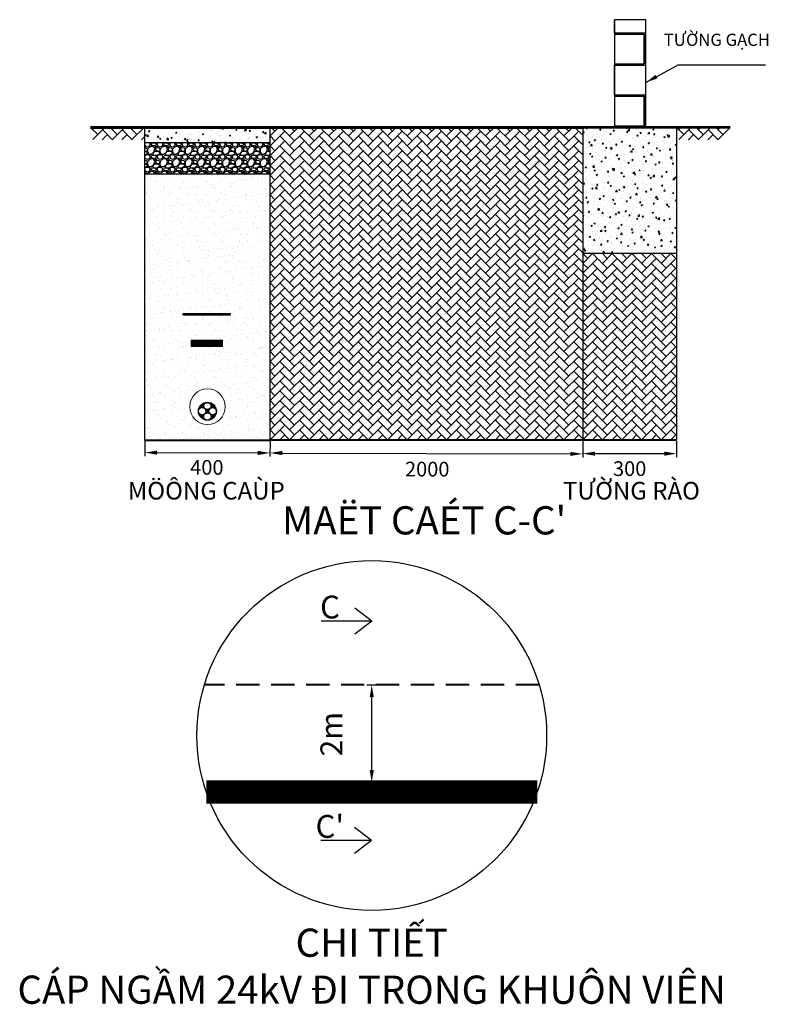
# Model space of a CAD drawing. Extents: x 421813 to 904428, y -326083 to 229483.
# Drawn here: x 674214 to 735401, y -239322 to -158867 of the extents above; entities that cross this region are included whole.
import ezdxf

# ---------------------------------------------------------------- set-up
doc = ezdxf.new("R2010")
doc.units = 0
doc.header["$LTSCALE"] = 100
doc.header["$MEASUREMENT"] = 0
doc.linetypes.add('CENTER', pattern=[2, 1.25, -0.25, 0.25, -0.25])
doc.linetypes.add('HIDDEN', pattern=[9.525, 6.35, -3.175])
doc.layers.get('0').update_dxf_attribs({"linetype": 'CONTINUOUS'})
doc.layers.get('DEFPOINTS').update_dxf_attribs({"linetype": 'CONTINUOUS'})
for name, color, linetype, lineweight in [('1', 195, 'CONTINUOUS', 5), ('A_HATCH1', 8, 'CONTINUOUS', 13), ('A_THICK', 1, 'CONTINUOUS', 50), ('CAPNGAM', 170, 'HIDDEN', 40), ('CHU', 4, 'CONTINUOUS', 15), ('CHU-NTB', 52, 'CONTINUOUS', 15), ('MAT-DAT', 40, 'CONTINUOUS', 60), ('THANH-MUONG', 30, 'CONTINUOUS', 30), ('TO-CAC-LOAI', 8, 'CONTINUOUS', 9), ('TUYENHH', 1, 'CONTINUOUS', 40)]:
    doc.layers.add(name, color=color, linetype=linetype, lineweight=lineweight)
doc.layers.add('KTH', color=3, linetype='CONTINUOUS')
doc.layers.add('TEXT', color=7, linetype='CONTINUOUS')
doc.styles.add('CHU-NTB', font='VNI-Helve-Condense.TTF', dxfattribs={"height": 1200})
doc.dimstyles.new('KT-100', dxfattribs={"dimtxt": 1200, "dimasz": 1000, "dimexe": 300, "dimexo": 100, "dimgap": 200, "dimtad": 1, "dimdec": 0, "dimlfac": 0.1, "dimzin": 0, "dimdsep": 46, "dimtxsty": 'CHU-NTB', "dimcen": 0.09, "dimclrd": 104, "dimclre": 104, "dimclrt": 1, "dimadec": 0, "dimazin": 0, "dimtfac": 1, "dimtdec": 0, "dimtix": 1, "dimtmove": 2, "dimatfit": 3, "dimfxl": 0, "dimtolj": 1, "dimtzin": 0, "dimarcsym": 0})

# ---------------------------------------------------------------- blocks, each defined once
blk = doc.blocks.new('*D99')
at = {"color": 104, "lineweight": -2, "ltscale": 10, "transparency": 16777216}
for p, q in [((702575, -213220), (703289, -213220)), ((702989, -220178), (702989, -214220)), ((702575, -221178), (703289, -221178))]:
    blk.add_line(p, q, dxfattribs=at)
at = {"color": 104, "ltscale": 10, "transparency": 16777216}
for points in [[(702822, -214220), (703155, -214220), (702989, -213220)], [(702822, -220178), (703155, -220178), (702989, -221178)]]:
    blk.add_solid(points, dxfattribs=at)
at = {"layer": 'DEFPOINTS', "color": 0, "ltscale": 10, "transparency": 16777216}
for p in [(702475, -213220), (702989, -213220), (702475, -221178)]:
    blk.add_point(p, dxfattribs=at)
at = {"color": 1, "ltscale": 10, "transparency": 16777216, "insert": (699695, -217250), "char_height": 1200, "attachment_point": 5, "rotation": 90, "style": 'CHU-NTB'}
blk.add_mtext('\\A1;{\\H1.5x;2m}', dxfattribs=at)
blk = doc.blocks.new('M150')
h = blk.add_hatch()
h.set_pattern_fill('ANSI31', color=256, scale=2.6, style=0)
h.set_pattern_definition([(45, (1551.8643, -20.2317), (-0.229809704, 0.229809704), [])])
h.paths.add_polyline_path([(3.56, -0.01, 0.414214), (-0.01, 3.57, -0.414214), (1.47, 2.09, -0.198912), (1.03, 1.04, -0.668179)])
h.paths.add_polyline_path([(-1.49, 2.09, -0.414214), (-0.01, 3.57, 0.414214), (-3.59, -0.01, -0.668179), (-1.06, 1.04, -0.198912)])
h.paths.add_polyline_path([(1.03, 1.04, -0.414214), (-1.06, 1.04, -0.198912), (-0.63, -0.01, -0.198912), (-1.06, -1.06, -0.414214), (1.03, -1.06, -0.198912), (0.6, -0.01, -0.198912)])
h.paths.add_polyline_path([(1.03, -1.06, -0.198912), (1.47, -2.1, -0.414214), (-0.01, -3.58, 0.414214), (3.56, -0.01, -0.668179)])
h.paths.add_polyline_path([(-0.01, -3.58, -0.414214), (-1.49, -2.1, -0.198912), (-1.06, -1.06, -0.668179), (-3.59, -0.01, 0.414214)])
at = {"layer": 'KTH', "linetype": 'Continuous', "ltscale": 7}
for centre, radius in [((-0.01, -0.01), 3.58), ((-0.01, -0.01), 3.58), ((-2.11, -0.01), 1.48), ((-0.01, 2.09), 1.42), ((2.08, -0.01), 1.48), ((-0.01, -2.1), 1.48)]:
    blk.add_circle(centre, radius, dxfattribs=at)
blk = doc.blocks.new('A$C3CF32C93')
h = blk.add_hatch()
h.set_pattern_fill('ANSI31', color=256, scale=2.5, style=0)
h.set_pattern_definition([(45, (744.09072, -841.59624), (-0.22097087, 0.22097087), [])])
h.paths.add_polyline_path([(-5, 1.01), (-5, -0.99), (0, -0.99), (0, 1.01)])
h.paths.add_polyline_path([(0, 1.01), (0, -0.99), (5, -0.99), (5, 1.01)])
at = {"layer": 'CHU'}
blk.add_lwpolyline([(-5, -0.99), (5, -0.99), (5, 1.01), (-5, 1.01)], close=True, dxfattribs=at)
blk = doc.blocks.new('BANG')
at = {"layer": 'TEXT', "linetype": 'Continuous', "ltscale": 7}
blk.add_hatch(color=256, dxfattribs=at).paths.add_polyline_path([(7.52, 0), (7.52, 0.53), (-7.52, 0.53), (-7.52, 0)])
blk.add_lwpolyline([(-7.52, 0), (-7.52, 0.53), (7.52, 0.53), (7.52, 0)], close=True, dxfattribs=at)
blk = doc.blocks.new('*D100')
at = {"color": 104, "lineweight": -2, "ltscale": 10, "transparency": 16777216}
for p, q in [((684453, -193264), (684449, -194541)), ((694676, -193295), (694672, -194571)), ((685450, -194244), (693673, -194268))]:
    blk.add_line(p, q, dxfattribs=at)
at = {"color": 104, "ltscale": 10, "transparency": 16777216}
for points in [[(685450, -194077), (685449, -194411), (684450, -194241)], [(693674, -194102), (693673, -194435), (694673, -194271)]]:
    blk.add_solid(points, dxfattribs=at)
at = {"layer": 'DEFPOINTS', "color": 0, "ltscale": 10, "transparency": 16777216}
for p in [(684453, -193164), (694676, -193195), (694673, -194271)]:
    blk.add_point(p, dxfattribs=at)
at = {"color": 1, "ltscale": 10, "transparency": 16777216, "insert": (689512, -195448), "char_height": 1200, "attachment_point": 5, "rotation": 359.83093, "style": 'CHU-NTB'}
blk.add_mtext('\\A1;400', dxfattribs=at)
blk = doc.blocks.new('*D101')
at = {"color": 104, "lineweight": -2, "ltscale": 10, "transparency": 16777216}
for p, q in [((694676, -193295), (694672, -194571)), ((720235, -193371), (720231, -194648)), ((695673, -194274), (719232, -194345))]:
    blk.add_line(p, q, dxfattribs=at)
at = {"color": 104, "ltscale": 10, "transparency": 16777216}
for points in [[(695674, -194108), (695673, -194441), (694673, -194271)], [(719233, -194178), (719232, -194512), (720232, -194348)]]:
    blk.add_solid(points, dxfattribs=at)
at = {"layer": 'DEFPOINTS', "color": 0, "ltscale": 10, "transparency": 16777216}
for p in [(694676, -193195), (720235, -193271), (720232, -194348)]:
    blk.add_point(p, dxfattribs=at)
at = {"color": 1, "ltscale": 10, "transparency": 16777216, "insert": (707522, -195592), "char_height": 1200, "attachment_point": 5, "rotation": 359.82784, "style": 'CHU-NTB'}
blk.add_mtext('\\A1;2000', dxfattribs=at)
blk = doc.blocks.new('*D102')
at = {"color": 104, "lineweight": -2, "ltscale": 20, "transparency": 16777216}
for p, q in [((720235, -193295), (720235, -194627)), ((727903, -193279), (727903, -194627)), ((721235, -194327), (726903, -194327))]:
    blk.add_line(p, q, dxfattribs=at)
at = {"color": 104, "ltscale": 20, "transparency": 16777216}
for points in [[(721235, -194160), (721235, -194494), (720235, -194327)], [(726903, -194160), (726903, -194494), (727903, -194327)]]:
    blk.add_solid(points, dxfattribs=at)
at = {"layer": 'DEFPOINTS', "color": 0, "ltscale": 20, "transparency": 16777216}
for p in [(720235, -193195), (727903, -193179), (727903, -194327)]:
    blk.add_point(p, dxfattribs=at)
at = {"color": 1, "ltscale": 20, "transparency": 16777216, "insert": (724069, -195550), "char_height": 1200, "attachment_point": 5, "style": 'CHU-NTB'}
blk.add_mtext('\\A1;300', dxfattribs=at)

msp = doc.modelspace()

# ---------------------------------------------------------------- hatches: boundary and pattern name
at = {"ltscale": 20}
h = msp.add_hatch(dxfattribs=at)
h.set_pattern_fill('AR-B816C', color=256, scale=316.8, style=0)
h.set_pattern_definition([(0, (722823.7, -167656.6), (2534.4, 2534.4), [4950, -118.8]), (0, (720289.3, -167537.8), (2534.4, 2534.4), [4950, -118.8]), (90, (722823.7, -167656.6), (-2534.4, 2534.4), [-2653.2, 2415.6]), (90, (722705, -167656.6), (-2534.4, 2534.4), [-2653.2, 2415.6])])
h.paths.add_polyline_path([(722823.7, -167654.9), (724102.2, -167656.6), (725380.8, -167656.6), (725380.8, -158867.1), (722823.7, -158867.1)])
h = msp.add_hatch()
h.set_pattern_fill('AR-CONC', color=256, scale=153.35424, style=0)
h.set_pattern_definition([(50, (464342.3, 1089070.1), (1099.9489, -96.23306), [115.0157, -1265.1725]), (355, (464342.3, 1089070.1), (-212.7811, 1153.5185), [92.0125, -1012.138]), (100.4514, (464434, 1089062.1), (887.1687, 1057.2848), [97.7483, -1075.2312]), (46.1842, (464342.3, 1089376.8), (1636.6594, -253.8304), [172.5235, -1897.7587]), (96.6356, (464478.7, 1089355.6), (1433.3449, 1493.851), [146.6224, -1612.8465]), (351.1842, (464342.3, 1089376.8), (1433.3437, 1493.8522), [138.0188, -1518.207]), (21, (464495.7, 1089300.1), (915.3823, -617.43314), [115.0157, -1265.1725]), (326, (464495.7, 1089300.1), (373.1344, 1112.0483), [92.0125, -1012.138]), (71.4514, (464571.9, 1089248.7), (1288.517, 494.6142), [97.7483, -1075.2312]), (37.5, (464342.3, 1089070.1), (18.64765, 510.50684), [0, -999.86964, 0, -1027.4734, 0, -1015.97184]), (7.5, (464342.3, 1089070.1), (403.4283, 604.84708), [0, -585.8132, 0, -976.8665, 0, -387.21946]), (327.5, (464000.32, 1089070.1), (818.63934, -34.58885), [0, -383.3856, 0, -1196.16307, 0, -1587.2164]), (317.5, (463847, 1089070.1), (894.3407, 153.51523), [0, -498.4013, 0, -794.37496, 0, -1127.15366])])
h.paths.add_polyline_path([(694676.5, -168905.5), (694676.5, -167666.9), (689564.7, -167666.9), (684452.9, -167666.9), (684452.9, -168905.5)])
h = msp.add_hatch()
h.set_pattern_fill('AR-CONC', color=256, scale=153.35424, style=0)
h.set_pattern_definition([(50, (720235.3, -177951.9), (1099.95, -96.23), [115.02, -1265.17]), (355, (720235.3, -177951.9), (-212.78, 1153.52), [92.01, -1012.14]), (100.451, (720326.9, -177959.9), (887.17, 1057.285), [97.75, -1075.23]), (46.184, (720235.3, -177645.2), (1636.66, -253.83), [172.52, -1897.76]), (96.636, (720371.7, -177666.4), (1433.34, 1493.85), [146.62, -1612.85]), (351.184, (720235.3, -177645.2), (1433.34, 1493.85), [138.02, -1518.2]), (21, (720388.6, -177721.9), (915.38, -617.43), [115.02, -1265.17]), (326, (720388.6, -177721.9), (373.13, 1112.05), [92.01, -1012.14]), (71.451, (720464.9, -177773.3), (1288.52, 494.61), [97.75, -1075.23]), (37.5, (720235.28, -177951.92), (18.648, 510.507), [0, -999.87, 0, -1027.473, 0, -1015.972]), (7.5, (720235.3, -177951.9), (403.428, 604.847), [0, -585.813, 0, -976.867, 0, -387.22]), (327.5, (719893.3, -177951.92), (818.639, -34.589), [0, -383.386, 0, -1196.163, 0, -1587.216]), (317.5, (719739.95, -177951.9), (894.34, 153.515), [0, -498.4, 0, -794.375, 0, -1127.154])])
h.paths.add_polyline_path([(720235.3, -177951.9), (727903.2, -177951.9), (727903.3, -167651.5), (720235.4, -167651.5)])
h = msp.add_hatch()
h.set_pattern_fill('AR-SAND', color=256, scale=511.1808, style=0)
h.set_pattern_definition([(37.5, (332960.4, -236537.7), (-32.201, 984.9553), [0, -776.9948, 0, -869.0074, 0, -830.6688]), (7.5, (332960.4, -236537.7), (904.676, 1442.627), [0, -419.1683, 0, -700.3177, 0, -268.37]), (327.5, (332331.7, -236537.7), (1591.8895, 2.8928), [0, -255.5904, 0, -920.1254, 0, -1201.2749]), (317.5, (332331.7, -236537.7), (1536.674, 448.651), [0, -127.7952, 0, -603.1933, 0, -690.094])])
h.paths.add_polyline_path([(694676.5, -177890.5), (694676.5, -171461.4), (684452.9, -171461.4), (684452.9, -177890.5)])
h = msp.add_hatch()
h.set_pattern_fill('AR-SAND', color=256, scale=511.1808, style=0)
h.set_pattern_definition([(37.5, (464342.3, 1089070.1), (-32.201, 984.9553), [0, -776.9948, 0, -869.00736, 0, -830.6688]), (7.5, (464342.3, 1089070.1), (904.6759, 1442.6269), [0, -419.16826, 0, -700.3177, 0, -268.3699]), (327.5, (463713.55, 1089070.1), (1591.8895, 2.8928), [0, -255.5904, 0, -920.12544, 0, -1201.2749]), (317.5, (463713.5, 1089070.1), (1536.6742, 448.6509), [0, -127.7952, 0, -603.19334, 0, -690.0941])])
h.paths.add_polyline_path([(684452.9, -177890.5), (684452.9, -193225.9), (694676.5, -193225.9), (694676.5, -177890.5)])
h.paths.add_polyline_path([(691420.9, -182866.5), (691420.9, -183002.3), (687577.3, -183002.3), (687577.3, -182866.5)], flags=16)
h.paths.add_polyline_path([(688221.1, -185047), (690777, -185047), (690777, -185558.2), (688221.1, -185558.2)], flags=16)
h.paths.add_polyline_path([(691021.5, -190491.1, -1), (688107.8, -190491.1, -1)], flags=16)
edge = h.paths.add_edge_path(flags=0)
edge.add_ellipse((689554.7, -191289.4), major_axis=(-302.8, 0), ratio=1, start_angle=213.782025, end_angle=226.428738, ccw=False)
edge.add_ellipse((689982.9, -190861.2), major_axis=(-302.8, 0.1), ratio=1, start_angle=390.868568, end_angle=416.233205, ccw=False)
edge.add_ellipse((689554.7, -191289.4), major_axis=(-302.8, 0), ratio=1, start_angle=226.428738, end_angle=315.005252, ccw=False)
edge = h.paths.add_edge_path(flags=0)
edge.add_ellipse((689554.7, -190861.2), major_axis=(-731, 0), ratio=1, start_angle=320.626545, end_angle=455.626545, ccw=False)
edge.add_ellipse((689554.7, -190861.2), major_axis=(-731, 0), ratio=1, start_angle=360.001545, end_angle=455.626545, ccw=False)
edge.add_line((689577.2, -191591.8), (689577.2, -191591.8))
edge.add_ellipse((689554.7, -190861.2), major_axis=(-731, 0), ratio=1, start_angle=320.626545, end_angle=455.626545, ccw=False)
edge.add_ellipse((689554.7, -190861.2), major_axis=(-731, 0), ratio=1, start_angle=360.001545, end_angle=455.626545, ccw=False)
edge.add_line((689528.9, -191591.7), (689528.9, -191591.7))
at = {"layer": 'TEXT', "linetype": 'Continuous', "ltscale": 7}
h = msp.add_hatch(dxfattribs=at)
h.set_pattern_fill('GRAVEL', color=8, scale=1022.3616, style=0)
h.set_pattern_definition([(228.0128, (333696.51, -235515.3), (-8178.890993, -9201.255772), [137.5444, -13616.924]), (184.9697, (333604.5, -235617.54), (12268.340275, 1022.3527126), [236.0306, -23367.02]), (132.5104, (333369.36, -235637.99), (10223.606511, -11245.986468), [166.4282, -16476.4123]), (267.2737, (332970.636, -235893.577), (1022.3575287, 20447.2323016), [214.9393, -21278.9825]), (292.8337, (332960.413, -236108.273), (-5111.818127, 12268.3355315), [210.765, -20865.7592]), (357.2737, (333042.2, -236302.52), (-20447.2323016, 1022.3575287), [214.9393, -21278.9825]), (37.6942, (333256.898, -236312.746), (-13290.70831, -10223.6061906), [284.2462, -28140.3487]), (72.2553, (333481.817, -236138.944), (7156.5422034, 22491.951347), [268.3577, -26567.4167]), (121.4296, (333563.606, -235883.354), (-8178.901218, 13290.6957255), [215.6672, -21351.0743]), (175.2364, (333451.15, -235699.33), (11245.978567, -1022.352943), [246.2174, -12064.647]), (222.3974, (333205.78, -235678.88), (-12268.3467155, -11245.969505), [318.4125, -31522.8586]), (138.8141, (333982.77, -235903.8), (-7156.534213, 6134.166853), [108.678, -10759.174]), (171.4692, (333900.986, -235832.236), (13290.6990465, -2044.731287), [206.7593, -20469.224]), (225, (333696.5, -235801.6), (-1e-13, -1022.3619), [144.5834, -1301.2537]), (203.1986, (333624.95, -235678.88), (5111.807725, 2044.724555), [77.861, -7708.2129]), (291.8014, (333553.38, -235709.55), (-1022.36151, 3067.08508), [110.1114, -5395.4745]), (30.9638, (333594.28, -235811.79), (3067.08278, 2044.72574), [178.8407, -5782.5007]), (161.5651, (333747.63, -235719.78), (2044.72364, -1022.35997), [129.3195, -3103.672]), (16.3895, (332960.41, -235709.55), (10223.618248, 3067.077347), [181.1625, -17935.131]), (70.3462, (333134.214, -235658.434), (-4089.441541, -11245.979783), [151.9853, -15046.5128]), (293.1986, (333747.63, -235515.3), (-2044.724555, 5111.807725), [155.721, -7630.353]), (343.6105, (333808.973, -235658.434), (-10223.618248, 3067.077347), [181.1625, -17935.131]), (339.444, (332960.41, -236343.42), (-5111.809886, 2044.719107), [174.7012, -8560.3604]), (294.7751, (333123.99, -236404.76), (-5111.800015, 11245.981098), [146.3797, -14491.6107]), (66.8014, (333757.85, -236537.67), (2044.724555, 5111.807725), [155.721, -7630.353]), (17.354, (333819.197, -236394.535), (-13290.702864, -4089.440779), [171.3795, -16966.5242]), (69.444, (333256.9, -236537.67), (-2044.719107, -5111.809886), [87.3506, -8647.711]), (101.3099, (333696.51, -236537.67), (-1022.35918, 4089.44717), [52.1302, -5160.911]), (165.9638, (333686.3, -236486.55), (3067.08536, -1022.35961), [210.765, -4004.5393]), (186.009, (333481.817, -236435.43), (10223.615745, 1022.360902), [195.3222, -19336.8686]), (303.6901, (333594.28, -235903.8), (-1022.36296, 2044.72275), [147.447, -3538.7299]), (353.1572, (333676.066, -236026.484), (17380.1465513, -2044.7313768), [257.4245, -25484.9832]), (60.9454, (333931.66, -236057.16), (-4089.446428, -7156.531593), [105.2583, -10420.5985]), (90, (333982.8, -235965.1), (-1022.3616, 1022.3616), [61.3417, -961.02]), (120.2564, (333461.37, -236404.76), (4089.441172, -7156.533711), [142.0306, -14061.0707]), (48.0128, (333389.805, -236282.075), (8178.890993, 9201.255772), [275.089, -13479.3797]), (0, (333573.8, -236077.6), (1022.3616, 1022.3616), [265.814, -756.5476]), (325.3048, (333839.644, -236077.6), (-10223.610131, 7156.540002), [161.6497, -16003.3063]), (254.0546, (333972.55, -236169.62), (-1022.361487, -4089.44653), [148.858, -7294.047]), (207.646, (333931.656, -236312.746), (-19424.8661134, -10223.6238856), [242.3662, -23994.289]), (175.4261, (333716.96, -236425.205), (-13290.701371, 1022.356285), [256.4073, -25384.2918])])
h.paths.add_polyline_path([(684452.9, -168905.5), (684452.9, -171461.4), (694676.5, -171461.4), (694676.5, -168905.5)])
at = {"layer": 'TO-CAC-LOAI'}
h = msp.add_hatch(dxfattribs=at)
h.set_pattern_fill('AR-HBONE', color=256, scale=141.55776, style=0)
h.set_pattern_definition([(45, (694676.47, -193194.63), (6e-14, 800.772), [1698.693, -566.23]), (135, (695076.85, -192794.25), (6e-14, 800.772), [1698.693, -566.23])])
h.paths.add_polyline_path([(694676.5, -193194.6), (720235.1, -193194.6), (720235.4, -167666.9), (694676.5, -167666.9)])
h = msp.add_hatch(dxfattribs=at)
h.set_pattern_fill('AR-HBONE', color=256, scale=141.55776, style=0)
h.set_pattern_definition([(45, (720235.14, -193194.63), (6e-14, 800.772), [1698.69, -566.23]), (135, (720635.53, -192794.25), (6e-14, 800.772), [1698.69, -566.23])])
h.paths.add_polyline_path([(720235.1, -193194.6), (727903.1, -193194.6), (727903.2, -177951.9), (720235.3, -177951.9)])

# ---------------------------------------------------------------- linework, layer by layer
at = {"color": 4, "linetype": 'Continuous', "ltscale": 7}
for p, q in [((725380.8, -158867.1), (722823.7, -158867.1)), ((722823.7, -158867.1), (722823.7, -167656.6)), ((725380.8, -167656.6), (725380.8, -158867.1))]:
    msp.add_line(p, q, dxfattribs=at)
at = {"ltscale": 10}
for p, q in [((702988.6, -208011.7), (701607.1, -206958.7)), ((702988.6, -208011.7), (698851.7, -208011.7)), ((702988.6, -208011.7), (701607.1, -209064.6)), ((702972.3, -225937.8), (701590.8, -224884.8)), ((702972.3, -225937.8), (698835.4, -225937.8)), ((702972.3, -225937.8), (701590.8, -226990.7))]:
    msp.add_line(p, q, dxfattribs=at)
at = {"color": 4, "linetype": 'Continuous', "ltscale": 7}
for points in [[(722823.7, -167656.6), (725380.8, -167656.6)], [(684452.9, -168905.5), (694676.5, -168905.5)], [(684452.9, -171461.4), (694676.5, -171461.4)], [(720235.7, -177951.9), (727903.1, -177951.9)]]:
    msp.add_lwpolyline(points, dxfattribs=at)
at = {"ltscale": 50}
msp.add_lwpolyline([(690249.1, -221177.6), (715695.5, -221177.6)], dxfattribs=at)
at = {"ltscale": 20}
msp.add_circle((702988.6, -217354), 14291.4, dxfattribs=at)
at = {"layer": '1', "linetype": 'Continuous', "ltscale": 7}
msp.add_circle((689564.7, -190491.1), 1456.9, dxfattribs=at)
at = {"layer": 'A_HATCH1', "ltscale": 50}
for p, q in [((690209.1, -222450.9), (691482.4, -221177.6)), ((691335.2, -222450.9), (692608.5, -221177.6)), ((692461.3, -222450.9), (693734.5, -221177.6)), ((693587.4, -222450.9), (694860.6, -221177.6)), ((694713.5, -222450.9), (695986.7, -221177.6)), ((695839.6, -222450.9), (697112.8, -221177.6)), ((696965.7, -222450.9), (698238.9, -221177.6)), ((698091.7, -222450.9), (699365, -221177.6)), ((699217.8, -222450.9), (700491.1, -221177.6)), ((700343.9, -222450.9), (701617.1, -221177.6)), ((701470, -222450.9), (702743.2, -221177.6)), ((702596.1, -222450.9), (703869.3, -221177.6)), ((703722.2, -222450.9), (704995.4, -221177.6)), ((704848.3, -222450.9), (706121.5, -221177.6)), ((705974.3, -222450.9), (707247.6, -221177.6)), ((707100.4, -222450.9), (708373.6, -221177.6)), ((708226.5, -222450.9), (709499.7, -221177.6)), ((709352.6, -222450.9), (710625.8, -221177.6)), ((710478.7, -222450.9), (711751.9, -221177.6)), ((711604.8, -222450.9), (712878, -221177.6)), ((712730.8, -222450.9), (714004.1, -221177.6)), ((713856.9, -222450.9), (715130.2, -221177.6))]:
    msp.add_line(p, q, dxfattribs=at)
at = {"layer": 'A_THICK', "color": 5, "linetype": 'CENTER', "ltscale": 2000, "const_width": 1911}
msp.add_lwpolyline([(716512.3, -221974.9), (689464.8, -221974.9)], dxfattribs=at)
at = {"layer": 'A_THICK', "color": 5, "linetype": 'CENTER', "ltscale": 2000}
msp.add_lwpolyline([(715297.4, -222450.1), (690781, -222450.1)], dxfattribs=at)
at = {"layer": 'CAPNGAM', "ltscale": 3}
msp.add_line((716669, -213220), (689308.1, -213220), dxfattribs=at)
at = {"layer": 'MAT-DAT'}
for p, q in [((694676.5, -167666.9), (680004.5, -167666.9)), ((694676.5, -167666.9), (720235.4, -167666.9)), ((720235.6, -167651.5), (732273.1, -167667.3))]:
    msp.add_line(p, q, dxfattribs=at)
at = {"layer": 'THANH-MUONG'}
for p, q in [((684452.9, -193225.9), (684452.9, -167666.9)), ((694676.5, -193225.9), (694676.5, -167666.9)), ((720235.4, -167666.9), (720235.1, -193194.6)), ((727903.3, -167651.5), (727903.1, -193179.3))]:
    msp.add_line(p, q, dxfattribs=at)
at = {"layer": 'TO-CAC-LOAI'}
for p, q in [((680587.8, -168250.2), (680004.5, -167666.9)), ((680187.5, -167849.8), (680370.4, -167666.9)), ((680187.5, -168650.6), (681171.2, -167666.9)), ((681809.8, -168671.4), (680988.2, -167849.8)), ((682189.4, -168250.2), (681606, -167666.9)), ((681789, -167849.8), (681972, -167666.9)), ((681789, -168650.6), (682772.7, -167666.9)), ((683411.3, -168671.4), (682589.8, -167849.8)), ((683790.9, -168250.2), (683207.6, -167666.9)), ((683390.5, -167849.8), (683573.5, -167666.9)), ((683390.5, -168650.6), (684374.3, -167666.9)), ((728486.7, -168250.7), (727903.3, -167667.3)), ((728086.3, -167850.3), (728269.3, -167667.3)), ((728086.3, -168651), (729070, -167667.3)), ((729708.6, -168671.8), (728887.1, -167850.3)), ((730088.2, -168250.7), (729504.9, -167667.3)), ((729687.8, -167850.3), (729870.8, -167667.3)), ((729687.8, -168651), (730671.6, -167667.3)), ((731310.2, -168671.8), (730488.6, -167850.3)), ((731689.8, -168250.7), (731106.4, -167667.3)), ((731289.4, -167850.3), (731472.3, -167667.3)), ((731289.4, -168651), (732273.1, -167667.3)), ((680967.4, -168671.4), (681388.6, -168250.2)), ((681009, -168671.4), (680988.2, -168650.6)), ((682569, -168671.4), (682990.2, -168250.2)), ((682610.6, -168671.4), (682589.8, -168650.6)), ((684170.5, -168671.4), (684591.7, -168250.2)), ((684212.1, -168671.4), (684191.3, -168650.6)), ((728866.3, -168671.8), (729287.4, -168250.7)), ((728907.9, -168671.8), (728887.1, -168651)), ((730467.8, -168671.8), (730889, -168250.7)), ((730509.4, -168671.8), (730488.6, -168651))]:
    msp.add_line(p, q, dxfattribs=at)
at = {"layer": 'TUYENHH'}
for p, q in [((689564.7, -167666.9), (684452.9, -167666.9)), ((689564.7, -167666.9), (694676.5, -167666.9)), ((684452.9, -193225.9), (694676.5, -193225.9)), ((694676.3, -193194.6), (720235.4, -193194.6)), ((720235.1, -193194.6), (727902.9, -193194.6))]:
    msp.add_line(p, q, dxfattribs=at)

# ---------------------------------------------------------------- block references
at = {"linetype": 'Continuous', "ltscale": 7, "xscale": -255.5903999999573, "yscale": 255.590400000001, "zscale": 255.5904}
msp.add_blockref('A$C3CF32C93', (689499.1, -185304.5), dxfattribs=at)
at = {"linetype": 'Continuous', "xscale": 204.4723200000008, "yscale": 204.4723199238142, "zscale": 204.4723200000008}
msp.add_blockref('M150', (689557.6, -190859.6), dxfattribs=at)
at = {"layer": 'TEXT', "linetype": 'Continuous', "xscale": 255.5903999999573, "yscale": 255.5903999999573, "zscale": 255.5903999999573}
msp.add_blockref('BANG', (689499.1, -183002.3), dxfattribs=at)

# ---------------------------------------------------------------- texts
at = {"layer": 'CHU-NTB', "attachment_point": 2, "style": 'CHU-NTB'}
for s, insert, char_height, width in [('{\\fVNI-Helve-Condense|b1|i0|c0|p2;T\\fTimes New Roman|b1|i0|c0|p18;ƯỜNG GẠCH}', (731194.4, -160009.9), 998.4, 158967.955), ('{\\fVNI-Helve-Condense|b1|i0|c0|p2; MÖÔNG CAÙP}', (689242.5, -196635.8), 1440, 158967.955), ('{\\fVNI-Helve-Condense|b1|i0|c0|p2;T\\fTimes New Roman|b1|i0|c0|p18;ƯỜNG RÀO}', (724214.9, -196635.8), 1440, 158967.955), ("{\\fVNI-Helve-Condense|b1|i0|c0|p2;MAËT CAÉT C-C'}", (707271.6, -198625.1), 2304, 35644.425), ('{\\fVNI-Helve-Condense|b1|i0|c0|p2;C}', (699575.6, -205926.4), 1866.24, 23140.518), ("{\\fVNI-Helve-Condense|b1|i0|c0|p2;C'}", (699559.3, -223852.6), 1866.24, 23140.518)]:
    msp.add_mtext(s, dxfattribs=dict(at, insert=insert, char_height=char_height, width=width))
at = {"layer": 'CHU-NTB', "insert": (702988.6, -233136), "char_height": 2304, "attachment_point": 2, "style": 'CHU-NTB'}
msp.add_mtext('{\\fTimes New Roman|b1|i0|c0|p18;CHI TIẾT \\PCÁP NGẦM 24kV ĐI TRONG KHUÔN VIÊN}', dxfattribs=at)

# ---------------------------------------------------------------- dimensions: what is measured, and where the dimension line sits
at = {"ltscale": 10}
for base, p1, p2, angle, text, picture, middle, dimtype in [((694673.2, -194271.2), (684452.9, -193164.5), (694676.3, -193194.6), 359.83093, '400', '*D100', (689511.7, -195447.5), 161), ((720232.1, -194348), (694676.3, -193194.6), (720235.4, -193271.4), 359.827838, '2000', '*D101', (707522.4, -195591.7), 161), ((702988.6, -213220), (702474.7, -221177.6), (702474.7, -213220), 90, '{\\H1.5x;2m}', '*D99', (699695.2, -217249.8), 160)]:
    dim = msp.add_linear_dim(base=base, p1=p1, p2=p2, angle=angle, text=text, dimstyle='KT-100', dxfattribs=at)
    dim.commit()
    dim.dimension.update_dxf_attribs({"geometry": picture, "text_midpoint": middle, "dimtype": dimtype})
at = {"ltscale": 20}
dim = msp.add_linear_dim(base=(727903.1, -194327), p1=(720235.4, -193194.6), p2=(727903.1, -193179.3), text='300', dimstyle='KT-100', dxfattribs=at)
dim.commit()
dim.dimension.update_dxf_attribs({"geometry": '*D102', "text_midpoint": (724069.2, -195550.3), "dimtype": 160})

# ---------------------------------------------------------------- leaders
at = {"ltscale": 10}
msp.add_leader([(725388.6, -163995.7), (728032.4, -162551), (735175.8, -162551)], dimstyle='KT-100', dxfattribs=at)

doc.saveas('drawing.dxf')
